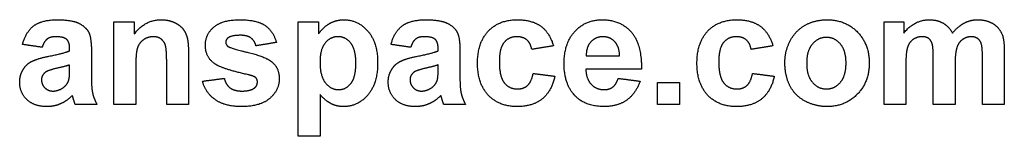
# Model space of a CAD drawing. Units: millimetres. Extents: x -168 to 164, y -129 to 169.
# Drawn here: x 86 to 164, y 15 to 24 of the extents above; entities that cross this region are included whole.
import ezdxf

# ---------------------------------------------------------------- set-up
doc = ezdxf.new("R2010")
doc.units = ezdxf.units.MM
doc.header["$MEASUREMENT"] = 0
doc.layers.add('Default', color=18, linetype='Continuous')

msp = doc.modelspace()

# ---------------------------------------------------------------- linework, layer by layer
at = {"layer": 'Default', "color": 5}
for points in [[(87.146, 23.638), (87.777, 24.114), (89.019, 24.114)], [(89.019, 24.114), (90.148, 24.114), (90.7, 23.841)], [(95.091, 23), (95.932, 24.114), (97.209, 24.114)], [(97.209, 24.114), (97.772, 24.114), (98.237, 23.909)], [(101.369, 23.535), (102.036, 24.114), (103.438, 24.114)], [(103.438, 24.114), (104.772, 24.114), (105.42, 23.665)], [(110.479, 23.8), (111.003, 24.114), (111.642, 24.114)], [(111.642, 24.114), (112.758, 24.114), (113.536, 23.222)], [(116.257, 23.638), (116.888, 24.114), (118.13, 24.114)], [(118.13, 24.114), (119.259, 24.114), (119.811, 23.841)], [(123.046, 23.213), (123.891, 24.114), (125.33, 24.114)], [(125.33, 24.114), (126.508, 24.114), (127.203, 23.607)], [(129.886, 23.194), (130.736, 24.114), (132.036, 24.114)], [(132.036, 24.114), (133.496, 24.114), (134.339, 23.157)], [(140.38, 23.213), (141.224, 24.114), (142.663, 24.114)], [(142.663, 24.114), (143.841, 24.114), (144.536, 23.607)], [(148.089, 23.69), (148.859, 24.114), (149.807, 24.114)], [(149.807, 24.114), (151.273, 24.114), (152.21, 23.151)], [(155.869, 23.067), (156.718, 24.114), (157.891, 24.114)], [(157.891, 24.114), (158.513, 24.114), (158.971, 23.854)], [(160.642, 23.854), (161.135, 24.114), (161.694, 24.114)], [(161.694, 24.114), (162.407, 24.114), (162.9, 23.823)], [(86.258, 22.17), (86.516, 23.161), (87.146, 23.638)], [(90.7, 23.841), (91.252, 23.568), (91.477, 23.148)], [(93.48, 17.448), (93.48, 20.698), (93.48, 23.948)], [(93.48, 23.948), (94.286, 23.948), (95.091, 23.948)], [(95.091, 23.948), (95.091, 23.474), (95.091, 23)], [(98.237, 23.909), (98.703, 23.703), (98.942, 23.384)], [(98.942, 23.384), (99.181, 23.065), (99.275, 22.66)], [(100.702, 22.103), (100.702, 22.955), (101.369, 23.535)], [(105.42, 23.665), (106.069, 23.216), (106.313, 22.337)], [(108.036, 23.948), (108.841, 23.948), (109.647, 23.948)], [(108.036, 14.948), (108.036, 19.448), (108.036, 23.948)], [(109.647, 23.948), (109.647, 23.474), (109.647, 23)], [(109.647, 23), (109.954, 23.486), (110.479, 23.8)], [(115.369, 22.17), (115.627, 23.161), (116.257, 23.638)], [(119.811, 23.841), (120.363, 23.568), (120.588, 23.148)], [(127.203, 23.607), (127.898, 23.099), (128.202, 22.059)], [(144.536, 23.607), (145.232, 23.099), (145.536, 22.059)], [(146.9, 22.458), (147.319, 23.265), (148.089, 23.69)], [(154.313, 23.948), (155.091, 23.948), (155.869, 23.948)], [(154.313, 17.448), (154.313, 20.698), (154.313, 23.948)], [(155.869, 23.948), (155.869, 23.507), (155.869, 23.067)], [(158.971, 23.854), (159.429, 23.594), (159.722, 23.067)], [(159.722, 23.067), (160.148, 23.594), (160.642, 23.854)], [(162.9, 23.823), (163.393, 23.531), (163.637, 22.967)], [(88.205, 22.596), (87.964, 22.411), (87.813, 21.948)], [(88.879, 22.781), (88.447, 22.781), (88.205, 22.596)], [(89.75, 22.566), (89.519, 22.781), (88.879, 22.781)], [(89.98, 21.844), (89.98, 22.351), (89.75, 22.566)], [(91.477, 23.148), (91.702, 22.727), (91.702, 21.604)], [(96.599, 22.781), (96.16, 22.781), (95.81, 22.536)], [(97.186, 22.61), (96.942, 22.781), (96.599, 22.781)], [(97.538, 22.129), (97.43, 22.438), (97.186, 22.61)], [(99.275, 22.66), (99.369, 22.254), (99.369, 21.499)], [(102.509, 22.7), (102.313, 22.562), (102.313, 22.344)], [(103.48, 22.892), (102.802, 22.892), (102.509, 22.7)], [(104.308, 22.677), (104.018, 22.892), (103.48, 22.892)], [(104.702, 22.059), (104.598, 22.463), (104.308, 22.677)], [(111.193, 22.781), (110.574, 22.781), (110.166, 22.283)], [(112.189, 22.274), (111.786, 22.781), (111.193, 22.781)], [(113.536, 23.222), (114.313, 22.329), (114.313, 20.735)], [(117.316, 22.596), (117.075, 22.411), (116.924, 21.948)], [(117.99, 22.781), (117.558, 22.781), (117.316, 22.596)], [(118.861, 22.566), (118.63, 22.781), (117.99, 22.781)], [(119.091, 21.844), (119.091, 22.351), (118.861, 22.566)], [(120.588, 23.148), (120.813, 22.727), (120.813, 21.604)], [(122.202, 20.692), (122.202, 22.311), (123.046, 23.213)], [(125.318, 22.781), (124.681, 22.781), (124.303, 22.33)], [(126.096, 22.53), (125.796, 22.781), (125.318, 22.781)], [(129.036, 20.648), (129.036, 22.274), (129.886, 23.194)], [(132.113, 22.781), (131.535, 22.781), (131.159, 22.377)], [(133.029, 22.399), (132.653, 22.781), (132.113, 22.781)], [(134.339, 23.157), (135.183, 22.2), (135.147, 20.226)], [(139.536, 20.692), (139.536, 22.311), (140.38, 23.213)], [(142.651, 22.781), (142.015, 22.781), (141.636, 22.33)], [(143.429, 22.53), (143.129, 22.781), (142.651, 22.781)], [(149.76, 22.726), (149.102, 22.726), (148.652, 22.203)], [(150.867, 22.203), (150.42, 22.726), (149.76, 22.726)], [(152.21, 23.151), (153.147, 22.187), (153.147, 20.716)], [(156.618, 22.567), (156.306, 22.352), (156.171, 21.948)], [(157.32, 22.781), (156.93, 22.781), (156.618, 22.567)], [(157.833, 22.647), (157.644, 22.781), (157.32, 22.781)], [(158.112, 22.236), (158.023, 22.512), (157.833, 22.647)], [(160.518, 22.561), (160.203, 22.34), (160.064, 21.915)], [(161.189, 22.781), (160.832, 22.781), (160.518, 22.561)], [(161.916, 22.414), (161.68, 22.781), (161.189, 22.781)], [(163.637, 22.967), (163.813, 22.549), (163.813, 21.616)], [(87.813, 21.948), (87.036, 22.059), (86.258, 22.17)], [(89.98, 21.67), (89.98, 21.757), (89.98, 21.844)], [(95.332, 21.887), (95.202, 21.483), (95.202, 20.393)], [(95.81, 22.536), (95.461, 22.292), (95.332, 21.887)], [(97.647, 20.766), (97.647, 21.82), (97.538, 22.129)], [(101.474, 20.629), (100.702, 21.16), (100.702, 22.103)], [(102.313, 22.344), (102.313, 22.158), (102.484, 22.027)], [(102.484, 22.027), (102.716, 21.852), (104.086, 21.535)], [(106.313, 22.337), (105.508, 22.198), (104.702, 22.059)], [(110.166, 22.283), (109.758, 21.785), (109.758, 20.807)], [(112.591, 20.719), (112.591, 21.766), (112.189, 22.274)], [(116.924, 21.948), (116.147, 22.059), (115.369, 22.17)], [(119.091, 21.67), (119.091, 21.757), (119.091, 21.844)], [(124.303, 22.33), (123.924, 21.878), (123.924, 20.819)], [(126.48, 21.781), (126.395, 22.279), (126.096, 22.53)], [(128.202, 22.059), (127.341, 21.92), (126.48, 21.781)], [(131.159, 22.377), (130.782, 21.974), (130.788, 21.281)], [(133.424, 21.281), (133.405, 22.016), (133.029, 22.399)], [(141.636, 22.33), (141.258, 21.878), (141.258, 20.819)], [(143.813, 21.781), (143.728, 22.279), (143.429, 22.53)], [(145.536, 22.059), (144.674, 21.92), (143.813, 21.781)], [(146.48, 20.79), (146.48, 21.652), (146.9, 22.458)], [(148.652, 22.203), (148.202, 21.68), (148.202, 20.698)], [(151.313, 20.71), (151.313, 21.68), (150.867, 22.203)], [(156.171, 21.948), (156.036, 21.544), (156.036, 20.608)], [(158.202, 21.011), (158.202, 21.961), (158.112, 22.236)], [(160.064, 21.915), (159.924, 21.489), (159.924, 20.571)], [(162.091, 21.165), (162.091, 22.132), (161.916, 22.414)], [(87.013, 20.847), (87.476, 21.076), (88.348, 21.247)], [(88.348, 21.247), (89.526, 21.474), (89.98, 21.67)], [(91.702, 21.604), (91.702, 20.597), (91.702, 19.59)], [(99.369, 21.499), (99.369, 19.473), (99.369, 17.448)], [(104.086, 21.535), (105.456, 21.218), (105.998, 20.762)], [(116.124, 20.847), (116.587, 21.076), (117.459, 21.247)], [(117.459, 21.247), (118.637, 21.474), (119.091, 21.67)], [(120.813, 21.604), (120.813, 20.597), (120.813, 19.59)], [(130.788, 21.281), (132.106, 21.281), (133.424, 21.281)], [(158.202, 17.448), (158.202, 19.229), (158.202, 21.011)], [(162.091, 17.448), (162.091, 19.306), (162.091, 21.165)], [(163.813, 21.616), (163.813, 19.532), (163.813, 17.448)], [(86.293, 20.186), (86.549, 20.617), (87.013, 20.847)], [(88.977, 20.296), (88.292, 20.143), (88.081, 19.996)], [(89.98, 20.559), (89.663, 20.449), (88.977, 20.296)], [(89.98, 20.216), (89.98, 20.387), (89.98, 20.559)], [(95.202, 20.393), (95.202, 18.92), (95.202, 17.448)], [(97.647, 17.448), (97.647, 19.107), (97.647, 20.766)], [(104.115, 19.779), (102.032, 20.246), (101.474, 20.629)], [(105.998, 20.762), (106.536, 20.3), (106.536, 19.475)], [(109.758, 20.807), (109.758, 19.686), (110.184, 19.15)], [(112.201, 19.106), (112.591, 19.598), (112.591, 20.719)], [(114.313, 20.735), (114.313, 19.097), (113.529, 18.189)], [(115.404, 20.186), (115.661, 20.617), (116.124, 20.847)], [(118.089, 20.296), (117.403, 20.143), (117.192, 19.996)], [(119.091, 20.559), (118.774, 20.449), (118.089, 20.296)], [(119.091, 20.216), (119.091, 20.387), (119.091, 20.559)], [(123.047, 18.186), (122.202, 19.091), (122.202, 20.692)], [(123.924, 20.819), (123.924, 19.641), (124.312, 19.156)], [(129.681, 18.396), (129.036, 19.288), (129.036, 20.648)], [(135.147, 20.226), (132.952, 20.226), (130.758, 20.226)], [(130.758, 20.226), (130.777, 19.463), (131.183, 19.038)], [(140.38, 18.186), (139.536, 19.091), (139.536, 20.692)], [(141.258, 20.819), (141.258, 19.641), (141.645, 19.156)], [(146.9, 18.879), (146.48, 19.664), (146.48, 20.79)], [(148.202, 20.698), (148.202, 19.715), (148.652, 19.193)], [(150.867, 19.193), (151.313, 19.715), (151.313, 20.71)], [(153.147, 20.716), (153.147, 19.233), (152.201, 18.257)], [(156.036, 20.608), (156.036, 19.028), (156.036, 17.448)], [(159.924, 20.571), (159.924, 19.009), (159.924, 17.448)], [(86.036, 19.203), (86.036, 19.754), (86.293, 20.186)], [(88.081, 19.996), (87.758, 19.758), (87.758, 19.39)], [(89.916, 19.378), (89.98, 19.599), (89.98, 20.216)], [(91.702, 19.59), (91.702, 18.731), (91.796, 18.322)], [(100.48, 19.281), (101.341, 19.392), (102.202, 19.503)], [(102.202, 19.503), (102.313, 19.012), (102.648, 18.758)], [(104.691, 19.549), (104.563, 19.673), (104.115, 19.779)], [(104.813, 19.219), (104.813, 19.418), (104.691, 19.549)], [(106.536, 19.475), (106.536, 18.575), (105.791, 17.928)], [(115.147, 19.203), (115.147, 19.754), (115.404, 20.186)], [(117.192, 19.996), (116.869, 19.758), (116.869, 19.39)], [(119.027, 19.378), (119.091, 19.599), (119.091, 20.216)], [(120.813, 19.59), (120.813, 18.731), (120.907, 18.322)], [(126.151, 18.945), (126.463, 19.22), (126.591, 19.892)], [(126.591, 19.892), (127.452, 19.781), (128.313, 19.67)], [(128.313, 19.67), (128.051, 18.488), (127.307, 17.884)], [(132.888, 18.825), (133.169, 19.035), (133.313, 19.503)], [(133.313, 19.503), (134.174, 19.392), (135.036, 19.281)], [(143.485, 18.945), (143.796, 19.22), (143.924, 19.892)], [(143.924, 19.892), (144.786, 19.781), (145.647, 19.67)], [(145.647, 19.67), (145.385, 18.488), (144.641, 17.884)], [(86.612, 17.826), (86.036, 18.371), (86.036, 19.203)], [(87.758, 19.39), (87.758, 19.029), (88.016, 18.766)], [(88.016, 18.766), (88.273, 18.503), (88.673, 18.503)], [(88.673, 18.503), (89.118, 18.503), (89.523, 18.809)], [(89.523, 18.809), (89.822, 19.042), (89.916, 19.378)], [(101.49, 17.819), (100.718, 18.358), (100.48, 19.281)], [(102.648, 18.758), (102.984, 18.503), (103.587, 18.503)], [(103.587, 18.503), (104.252, 18.503), (104.588, 18.752)], [(104.588, 18.752), (104.813, 18.927), (104.813, 19.219)], [(110.184, 19.15), (110.61, 18.614), (111.222, 18.614)], [(111.222, 18.614), (111.811, 18.614), (112.201, 19.106)], [(115.724, 17.826), (115.147, 18.371), (115.147, 19.203)], [(116.869, 19.39), (116.869, 19.029), (117.127, 18.766)], [(117.127, 18.766), (117.385, 18.503), (117.784, 18.503)], [(117.784, 18.503), (118.229, 18.503), (118.634, 18.809)], [(118.634, 18.809), (118.933, 19.042), (119.027, 19.378)], [(124.312, 19.156), (124.7, 18.67), (125.352, 18.67)], [(125.352, 18.67), (125.84, 18.67), (126.151, 18.945)], [(131.183, 19.038), (131.589, 18.614), (132.195, 18.614)], [(132.195, 18.614), (132.608, 18.614), (132.888, 18.825)], [(135.036, 19.281), (134.704, 18.304), (133.989, 17.792)], [(136.424, 17.448), (136.424, 18.309), (136.424, 19.17)], [(136.424, 19.17), (137.286, 19.17), (138.147, 19.17)], [(138.147, 19.17), (138.147, 18.309), (138.147, 17.448)], [(141.645, 19.156), (142.033, 18.67), (142.686, 18.67)], [(142.686, 18.67), (143.174, 18.67), (143.485, 18.945)], [(148.125, 17.687), (147.319, 18.094), (146.9, 18.879)], [(148.652, 19.193), (149.102, 18.67), (149.76, 18.67)], [(149.76, 18.67), (150.42, 18.67), (150.867, 19.193)], [(90.199, 18.152), (89.76, 17.717), (89.259, 17.499)], [(90.26, 17.951), (90.217, 18.103), (90.199, 18.152)], [(90.424, 17.448), (90.358, 17.618), (90.26, 17.951)], [(91.796, 18.322), (91.89, 17.914), (92.147, 17.448)], [(105.791, 17.928), (105.046, 17.281), (103.587, 17.281)], [(110.666, 17.494), (110.234, 17.706), (109.758, 18.223)], [(109.758, 18.223), (109.758, 16.585), (109.758, 14.948)], [(113.529, 18.189), (112.745, 17.281), (111.628, 17.281)], [(119.31, 18.152), (118.871, 17.717), (118.37, 17.499)], [(119.371, 17.951), (119.328, 18.103), (119.31, 18.152)], [(119.536, 17.448), (119.469, 17.618), (119.371, 17.951)], [(120.907, 18.322), (121.001, 17.914), (121.258, 17.448)], [(125.313, 17.281), (123.892, 17.281), (123.047, 18.186)], [(132.198, 17.281), (130.497, 17.281), (129.681, 18.396)], [(142.646, 17.281), (141.225, 17.281), (140.38, 18.186)], [(152.201, 18.257), (151.255, 17.281), (149.819, 17.281)], [(88.19, 17.281), (87.189, 17.281), (86.612, 17.826)], [(89.259, 17.499), (88.758, 17.281), (88.19, 17.281)], [(92.147, 17.448), (91.286, 17.448), (90.424, 17.448)], [(95.202, 17.448), (94.341, 17.448), (93.48, 17.448)], [(99.369, 17.448), (98.508, 17.448), (97.647, 17.448)], [(103.587, 17.281), (102.262, 17.281), (101.49, 17.819)], [(111.628, 17.281), (111.097, 17.281), (110.666, 17.494)], [(117.301, 17.281), (116.3, 17.281), (115.724, 17.826)], [(118.37, 17.499), (117.869, 17.281), (117.301, 17.281)], [(121.258, 17.448), (120.397, 17.448), (119.536, 17.448)], [(127.307, 17.884), (126.563, 17.281), (125.313, 17.281)], [(133.989, 17.792), (133.273, 17.281), (132.198, 17.281)], [(138.147, 17.448), (137.286, 17.448), (136.424, 17.448)], [(144.641, 17.884), (143.897, 17.281), (142.646, 17.281)], [(149.819, 17.281), (148.931, 17.281), (148.125, 17.687)], [(156.036, 17.448), (155.174, 17.448), (154.313, 17.448)], [(159.924, 17.448), (159.063, 17.448), (158.202, 17.448)], [(163.813, 17.448), (162.952, 17.448), (162.091, 17.448)], [(109.758, 14.948), (108.897, 14.948), (108.036, 14.948)]]:
    msp.add_open_spline(points, degree=2, dxfattribs=at)

doc.saveas('drawing.dxf')
